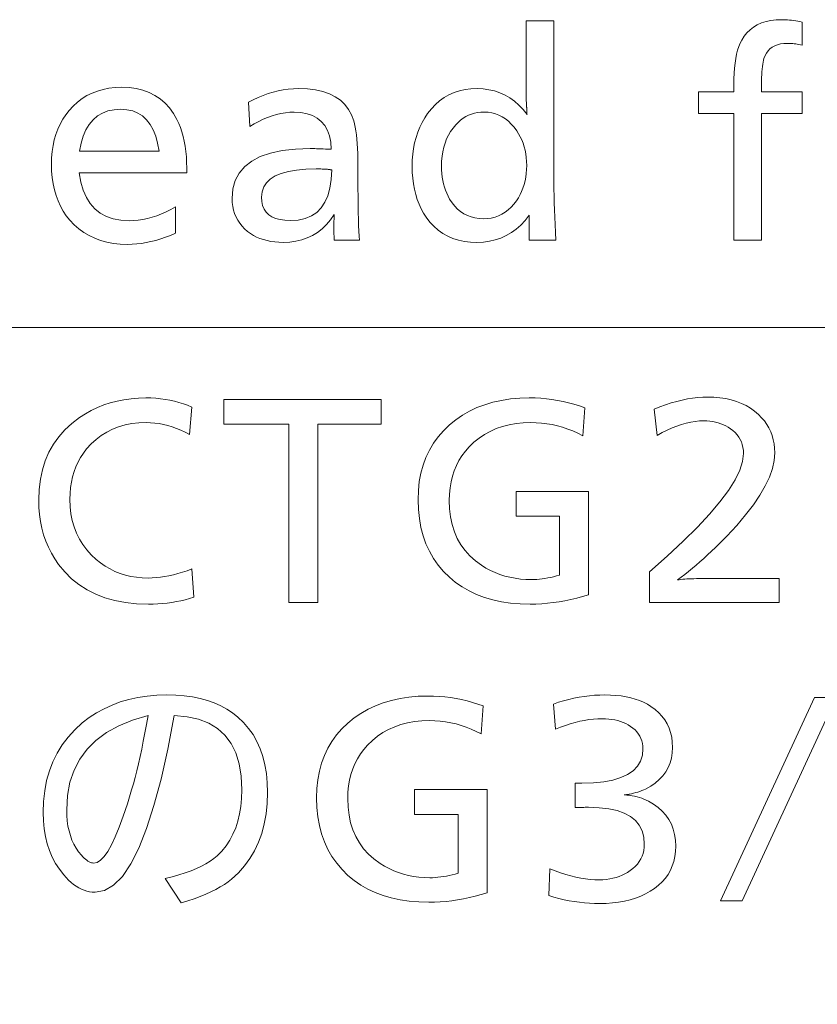
# Model space of a CAD drawing. Extents: x 72 to 811, y 58 to 507.
# Drawn here: x 420 to 439, y 169 to 193 of the extents above; entities that cross this region are included whole.
import ezdxf

# ---------------------------------------------------------------- set-up
doc = ezdxf.new("R2010")
doc.units = 0

msp = doc.modelspace()

# ---------------------------------------------------------------- linework, layer by layer
at = {"color": 7, "lineweight": 13}
for points in [[(432.652588, 193.249985), (432.652588, 189.558502), (432.653076, 189.412277), (432.654633, 189.260544), (432.657166, 189.103287), (432.660736, 188.940491), (432.665344, 188.772186), (432.670959, 188.598358), (432.677582, 188.419006), (432.685242, 188.234131), (432.693909, 188.043732), (432.703613, 187.847824), (432.046326, 187.847824), (432.046326, 188.463058), (431.946533, 188.336472), (431.840454, 188.223206), (431.728058, 188.123276), (431.609375, 188.036652), (431.484375, 187.963364), (431.353058, 187.903397), (431.215454, 187.856766), (431.071533, 187.823456), (430.921326, 187.803467), (430.764832, 187.796799), (430.605957, 187.802979), (430.454742, 187.821533), (430.311127, 187.852448), (430.17514, 187.895721), (430.046783, 187.951355), (429.926056, 188.019363), (429.812927, 188.099731), (429.707458, 188.192474), (429.609558, 188.297577), (429.519318, 188.415039), (429.453186, 188.517746), (429.393982, 188.625366), (429.341766, 188.737915), (429.296509, 188.855377), (429.25824, 188.977768), (429.226898, 189.105087), (429.202515, 189.23732), (429.18512, 189.374466), (429.174683, 189.516541), (429.171204, 189.663544), (429.174988, 189.816513), (429.186432, 189.964508), (429.205505, 190.107513), (429.232178, 190.245544), (429.266479, 190.378586), (429.308411, 190.506638), (429.357971, 190.629715), (429.415131, 190.747818), (429.479919, 190.860931), (429.552338, 190.96907), (429.643921, 191.084824), (429.742126, 191.1884), (429.847046, 191.279785), (429.958588, 191.358978), (430.076782, 191.425995), (430.20166, 191.480835), (430.333221, 191.523483), (430.471436, 191.55394), (430.616302, 191.57222), (430.767822, 191.578308), (430.916779, 191.571945), (431.059906, 191.552856), (431.197205, 191.521042), (431.328705, 191.476517), (431.454346, 191.41925), (431.574188, 191.349258), (431.688202, 191.266541), (431.796387, 191.171112), (431.898773, 191.062943), (431.9953, 190.942062), (431.99472, 190.954453), (431.99411, 190.966431), (431.99353, 190.977982), (431.99292, 190.98912), (431.99231, 190.999832), (431.99173, 191.010117), (431.991119, 191.020004), (431.990509, 191.029449), (431.989929, 191.038483), (431.989319, 191.047104), (431.988708, 191.062668), (431.988098, 191.076996), (431.987518, 191.090042), (431.986908, 191.101837), (431.986328, 191.112381), (431.985718, 191.121643), (431.985107, 191.129654), (431.984497, 191.136414), (431.983917, 191.141907), (431.983307, 191.146133), (431.983276, 191.153946), (431.983215, 191.161743), (431.983032, 191.16954), (431.982849, 191.177353), (431.982574, 191.18515), (431.982239, 191.192963), (431.981842, 191.20076), (431.981384, 191.208557), (431.980896, 191.21637), (431.980316, 191.224167), (431.978607, 191.246353), (431.977081, 191.268463), (431.975708, 191.290527), (431.974548, 191.312531), (431.973572, 191.334457), (431.972748, 191.356339), (431.972107, 191.378159), (431.97168, 191.399918), (431.971405, 191.421616), (431.971313, 191.443253), (431.971313, 193.249985)], [(438.754028, 193.216965), (438.754028, 192.649734), (438.714294, 192.657715), (438.675507, 192.664871), (438.637695, 192.671173), (438.60083, 192.676636), (438.564941, 192.681244), (438.530029, 192.685028), (438.496033, 192.687973), (438.463013, 192.690079), (438.430969, 192.69133), (438.399872, 192.691757), (438.310333, 192.688034), (438.227722, 192.676865), (438.1521, 192.658264), (438.083435, 192.632217), (438.021729, 192.598724), (437.96698, 192.557785), (437.919189, 192.509399), (437.878387, 192.453583), (437.844543, 192.39032), (437.817657, 192.319611), (437.806244, 192.277084), (437.796051, 192.229935), (437.787048, 192.178162), (437.779236, 192.121765), (437.772644, 192.06076), (437.767212, 191.995117), (437.763031, 191.924866), (437.76001, 191.849976), (437.75824, 191.770477), (437.757629, 191.686356), (437.757629, 191.503281), (438.754028, 191.503281), (438.754028, 190.96907), (437.757629, 190.96907), (437.757629, 187.847824), (437.076355, 187.847824), (437.076355, 190.96907), (436.212006, 190.96907), (436.212006, 191.503281), (437.076355, 191.503281), (437.076355, 191.671341), (437.078308, 191.817413), (437.084167, 191.955505), (437.093903, 192.085602), (437.107544, 192.207718), (437.125122, 192.321854), (437.146576, 192.428009), (437.171936, 192.526184), (437.201202, 192.616364), (437.234375, 192.698563), (437.271423, 192.772781), (437.330963, 192.868011), (437.39917, 192.953217), (437.475983, 193.028397), (437.561462, 193.093552), (437.655579, 193.148682), (437.758331, 193.193802), (437.869751, 193.228882), (437.989807, 193.253937), (438.118469, 193.268982), (438.255829, 193.273987), (438.302948, 193.273422), (438.350647, 193.271713), (438.398987, 193.26886), (438.447906, 193.264862), (438.497437, 193.259735), (438.547546, 193.253464), (438.598267, 193.246048), (438.649567, 193.237488), (438.701508, 193.227798)], [(420.986908, 189.504486), (421.027832, 189.280945), (421.086914, 189.080948), (421.164185, 188.90448), (421.259674, 188.751541), (421.373322, 188.622131), (421.505157, 188.516251), (421.655182, 188.433899), (421.823425, 188.375076), (422.009827, 188.339767), (422.214417, 188.328003), (422.326843, 188.331436), (422.439636, 188.34169), (422.552765, 188.358795), (422.66626, 188.382751), (422.780121, 188.413544), (422.894348, 188.451187), (423.008942, 188.495651), (423.123901, 188.546982), (423.239197, 188.605148), (423.354858, 188.670151), (423.354858, 188.021881), (423.2323, 187.970001), (423.110687, 187.923569), (422.990051, 187.882599), (422.870361, 187.847092), (422.751617, 187.817062), (422.63385, 187.79248), (422.517029, 187.773361), (422.401184, 187.759705), (422.286316, 187.751511), (422.172394, 187.748779), (421.996155, 187.754745), (421.827606, 187.772675), (421.666748, 187.802536), (421.51355, 187.84433), (421.368073, 187.898087), (421.230255, 187.963791), (421.100128, 188.041428), (420.977661, 188.131012), (420.862915, 188.232544), (420.755829, 188.346024), (420.670288, 188.453705), (420.59375, 188.567871), (420.526245, 188.688507), (420.467712, 188.815643), (420.418182, 188.949265), (420.377686, 189.089355), (420.346161, 189.235931), (420.323639, 189.388992), (420.31015, 189.548538), (420.305634, 189.714569), (420.309967, 189.874771), (420.322937, 190.028854), (420.344543, 190.176804), (420.374786, 190.318649), (420.413696, 190.454361), (420.461243, 190.583954), (420.517395, 190.707428), (420.582245, 190.824768), (420.655701, 190.935989), (420.737823, 191.041092), (420.837708, 191.149445), (420.944061, 191.246384), (421.056915, 191.331909), (421.176239, 191.406036), (421.302032, 191.468765), (421.434326, 191.520081), (421.57312, 191.559998), (421.718384, 191.588516), (421.870117, 191.605621), (422.02832, 191.611328), (422.214264, 191.603394), (422.389069, 191.579636), (422.552795, 191.540009), (422.705383, 191.484558), (422.846924, 191.413239), (422.977295, 191.326096), (423.096619, 191.223083), (423.204803, 191.104248), (423.30188, 190.969543), (423.387878, 190.819), (423.434082, 190.72171), (423.475403, 190.619492), (423.511841, 190.512344), (423.543457, 190.400284), (423.57019, 190.283295), (423.592072, 190.161377), (423.6091, 190.034546), (423.621246, 189.902802), (423.62854, 189.766129), (423.630981, 189.624527), (423.630981, 189.564499), (423.630981, 189.522491), (423.630981, 189.504486)], [(425.146576, 191.242172), (425.266418, 191.306046), (425.387024, 191.36319), (425.508423, 191.413605), (425.630615, 191.457306), (425.753571, 191.494278), (425.877319, 191.524536), (426.001831, 191.548065), (426.127136, 191.564865), (426.253204, 191.574951), (426.380066, 191.578308), (426.596222, 191.570358), (426.794495, 191.546494), (426.974854, 191.506729), (427.137329, 191.451065), (427.281921, 191.379486), (427.40863, 191.291992), (427.517456, 191.188599), (427.608398, 191.069305), (427.681458, 190.934097), (427.736633, 190.78299), (427.756012, 190.709518), (427.773346, 190.628372), (427.788666, 190.539536), (427.80191, 190.443024), (427.813141, 190.338821), (427.822327, 190.226929), (427.829468, 190.107361), (427.834595, 189.980118), (427.837646, 189.845184), (427.838654, 189.70256), (427.838654, 189.606522), (427.83902, 189.360428), (427.840088, 189.129929), (427.841888, 188.915039), (427.844421, 188.715759), (427.847656, 188.532089), (427.851624, 188.364029), (427.856323, 188.211563), (427.861694, 188.074707), (427.867828, 187.953461), (427.874664, 187.847824), (427.253418, 187.847824), (427.252289, 187.887589), (427.251251, 187.925247), (427.250366, 187.960815), (427.249573, 187.994278), (427.248901, 188.025635), (427.248383, 188.054901), (427.247955, 188.082062), (427.24765, 188.107117), (427.247467, 188.130081), (427.247437, 188.15094), (427.247467, 188.174774), (427.24765, 188.200638), (427.247955, 188.228546), (427.248383, 188.258499), (427.248901, 188.290497), (427.249573, 188.324524), (427.250366, 188.360596), (427.251251, 188.398712), (427.252289, 188.438873), (427.253418, 188.481079), (427.162567, 188.351059), (427.064087, 188.234726), (426.958008, 188.132095), (426.844299, 188.043137), (426.722961, 187.967865), (426.593994, 187.906281), (426.457397, 187.858383), (426.313202, 187.824173), (426.161377, 187.803635), (426.001923, 187.796799), (425.896454, 187.7995), (425.794952, 187.807602), (425.697418, 187.821106), (425.603851, 187.840012), (425.514221, 187.864319), (425.428589, 187.894043), (425.346863, 187.929153), (425.269165, 187.969666), (425.195374, 188.015579), (425.12558, 188.06691), (425.053711, 188.129578), (424.989441, 188.19632), (424.932709, 188.267151), (424.883545, 188.342056), (424.841949, 188.421051), (424.807922, 188.50412), (424.781464, 188.591278), (424.762543, 188.68251), (424.75119, 188.777832), (424.747437, 188.877228), (424.766632, 189.110458), (424.824249, 189.319122), (424.920288, 189.50325), (425.054749, 189.662827), (425.2276, 189.797852), (425.438904, 189.908325), (425.688599, 189.994247), (425.976715, 190.055618), (426.303253, 190.092453), (426.668182, 190.104721), (426.69928, 190.104538), (426.734924, 190.104004), (426.775146, 190.103104), (426.819946, 190.101837), (426.869263, 190.10022), (426.923157, 190.098236), (426.981628, 190.095901), (427.044647, 190.093201), (427.112244, 190.090134), (427.184387, 190.086716), (427.168793, 190.260071), (427.136383, 190.415161), (427.087158, 190.552017), (427.021118, 190.670624), (426.938293, 190.770981), (426.838654, 190.853104), (426.722198, 190.916962), (426.588959, 190.962585), (426.438904, 190.98996), (426.272034, 190.999084), (426.163361, 190.995544), (426.054626, 190.984909), (425.945831, 190.967209), (425.836975, 190.942413), (425.728058, 190.910538), (425.61908, 190.871582), (425.510071, 190.825546), (425.40097, 190.77243), (425.291809, 190.712219), (425.182587, 190.644943)], [(420.995911, 190.038696), (422.949707, 190.038696), (422.915436, 190.234848), (422.867828, 190.41037), (422.806885, 190.565231), (422.732666, 190.699432), (422.645081, 190.813004), (422.544189, 190.905914), (422.429962, 190.978195), (422.302399, 191.029816), (422.16153, 191.060791), (422.007324, 191.071106), (421.843262, 191.060791), (421.693176, 191.029816), (421.557068, 190.978195), (421.434937, 190.905914), (421.326782, 190.813004), (421.232666, 190.699432), (421.152496, 190.565231), (421.086304, 190.41037), (421.034119, 190.234848)], [(430.941895, 191.002075), (430.859283, 190.998962), (430.77948, 190.989594), (430.702484, 190.973984), (430.628326, 190.952133), (430.557007, 190.924042), (430.488464, 190.889709), (430.422791, 190.849136), (430.359894, 190.802322), (430.299866, 190.749252), (430.242615, 190.689957), (430.175903, 190.609558), (430.116211, 190.524414), (430.063538, 190.434525), (430.017883, 190.33989), (429.979248, 190.240524), (429.947662, 190.136414), (429.923096, 190.027557), (429.905518, 189.913971), (429.894989, 189.795624), (429.891479, 189.672546), (429.893494, 189.58017), (429.899536, 189.490311), (429.909576, 189.402985), (429.923645, 189.318161), (429.941742, 189.23587), (429.963867, 189.156097), (429.98999, 189.078857), (430.020172, 189.00412), (430.054352, 188.931915), (430.09256, 188.862228), (430.152161, 188.770416), (430.216919, 188.688278), (430.286865, 188.615799), (430.361938, 188.552979), (430.4422, 188.499832), (430.527618, 188.456345), (430.618195, 188.422516), (430.713928, 188.398361), (430.814819, 188.383865), (430.920898, 188.379028), (431.020874, 188.383438), (431.116699, 188.396683), (431.208374, 188.418732), (431.295929, 188.449615), (431.379333, 188.489319), (431.458588, 188.537857), (431.533691, 188.5952), (431.604675, 188.661377), (431.671509, 188.736389), (431.734222, 188.820206), (431.782104, 188.894241), (431.824982, 188.971115), (431.862793, 189.050797), (431.895569, 189.133286), (431.923279, 189.218613), (431.945984, 189.306763), (431.963623, 189.397736), (431.976227, 189.491516), (431.983795, 189.58812), (431.986328, 189.687561), (431.983856, 189.785782), (431.976471, 189.881195), (431.964172, 189.973785), (431.94696, 190.063538), (431.924805, 190.150482), (431.897705, 190.234619), (431.865723, 190.315918), (431.828796, 190.394394), (431.786987, 190.470062), (431.740234, 190.542892), (431.676056, 190.630142), (431.608398, 190.708206), (431.537292, 190.777084), (431.462646, 190.836777), (431.384583, 190.887283), (431.303009, 190.928604), (431.217957, 190.960754), (431.129395, 190.983719), (431.037415, 190.997482)], [(427.19339, 189.579514), (427.191589, 189.580078), (427.189789, 189.580597), (427.187988, 189.581039), (427.186188, 189.581436), (427.184387, 189.581757), (427.182587, 189.582031), (427.180786, 189.582245), (427.178986, 189.582397), (427.177185, 189.582489), (427.175385, 189.58252), (427.174622, 189.582535), (427.173584, 189.582626), (427.172241, 189.582779), (427.170593, 189.582993), (427.16864, 189.583267), (427.166382, 189.583588), (427.163818, 189.583984), (427.16098, 189.584427), (427.157837, 189.584946), (427.154388, 189.58551), (427.15094, 189.58609), (427.147888, 189.586594), (427.145203, 189.587036), (427.142853, 189.587433), (427.140869, 189.587769), (427.139252, 189.588028), (427.138, 189.588242), (427.137085, 189.588394), (427.136566, 189.588486), (427.136383, 189.588516), (427.106354, 189.591522), (427.087769, 189.593796), (427.066864, 189.59584), (427.04361, 189.597641), (427.018005, 189.599197), (426.990051, 189.600525), (426.959778, 189.601593), (426.927155, 189.602448), (426.892212, 189.603043), (426.854889, 189.603394), (426.815247, 189.603516), (426.559204, 189.596588), (426.330139, 189.57579), (426.127991, 189.541122), (425.95282, 189.492599), (425.804596, 189.430206), (425.683319, 189.353943), (425.588989, 189.263809), (425.521606, 189.159821), (425.481201, 189.041962), (425.467712, 188.910248), (425.474823, 188.800766), (425.496155, 188.702805), (425.531738, 188.616364), (425.581512, 188.541458), (425.645538, 188.478073), (425.723755, 188.426208), (425.816223, 188.38588), (425.922913, 188.357056), (426.043854, 188.339767), (426.178986, 188.334015), (426.370636, 188.346466), (426.542236, 188.383835), (426.693817, 188.446106), (426.825317, 188.533295), (426.936798, 188.645386), (427.028198, 188.782394), (427.099579, 188.944305), (427.150909, 189.131134), (427.18219, 189.342865)], [(423.755737, 183.747086), (423.69873, 183.071823), (423.593018, 183.127701), (423.487183, 183.177704), (423.381256, 183.221817), (423.275208, 183.260056), (423.169006, 183.292404), (423.062714, 183.318878), (422.956299, 183.339462), (422.849731, 183.354172), (422.743073, 183.362991), (422.636292, 183.365936), (422.454681, 183.359451), (422.280823, 183.340012), (422.114716, 183.307602), (421.95636, 183.262222), (421.805725, 183.203873), (421.662842, 183.132568), (421.527679, 183.048294), (421.400269, 182.95105), (421.280609, 182.840851), (421.168701, 182.717682), (421.090576, 182.615601), (421.020691, 182.508682), (420.959015, 182.396881), (420.905579, 182.280228), (420.860352, 182.158707), (420.823334, 182.032318), (420.794556, 181.901077), (420.773987, 181.764984), (420.761658, 181.624008), (420.757538, 181.47818), (420.764038, 181.296997), (420.783478, 181.123199), (420.815887, 180.956787), (420.861267, 180.797745), (420.919617, 180.646103), (420.990906, 180.501831), (421.075195, 180.364944), (421.172424, 180.235443), (421.282654, 180.113327), (421.405792, 179.998596), (421.514709, 179.911911), (421.627777, 179.834366), (421.744965, 179.765945), (421.866302, 179.706635), (421.991791, 179.656448), (422.121399, 179.615402), (422.255188, 179.583466), (422.393066, 179.560654), (422.535126, 179.546967), (422.681305, 179.542404), (422.779572, 179.544632), (422.879883, 179.5513), (422.982208, 179.562393), (423.086609, 179.577942), (423.193024, 179.597931), (423.301483, 179.62236), (423.411987, 179.65123), (423.524536, 179.68454), (423.639099, 179.722305), (423.755737, 179.764496), (423.806763, 179.071228), (423.701569, 179.038712), (423.594879, 179.009644), (423.486694, 178.983978), (423.376984, 178.961731), (423.265808, 178.942917), (423.153107, 178.927521), (423.03891, 178.915543), (422.923218, 178.906998), (422.80603, 178.901855), (422.687317, 178.900146), (422.397827, 178.909943), (422.123566, 178.939285), (421.864563, 178.988205), (421.620819, 179.056702), (421.392303, 179.144745), (421.179016, 179.25238), (420.981018, 179.379562), (420.798248, 179.526321), (420.630707, 179.692642), (420.478424, 179.87854), (420.386047, 180.012695), (420.303406, 180.152252), (420.230469, 180.297211), (420.167267, 180.447571), (420.11377, 180.603333), (420.070038, 180.764496), (420.036011, 180.931061), (420.011688, 181.103027), (419.997101, 181.280411), (419.992249, 181.463181), (420.002289, 181.723297), (420.032471, 181.970627), (420.082733, 182.20517), (420.153107, 182.426926), (420.243591, 182.635895), (420.354187, 182.832092), (420.484894, 183.015488), (420.635681, 183.186111), (420.80661, 183.343933), (420.99765, 183.488983), (421.138733, 183.580795), (421.284668, 183.662933), (421.435486, 183.735413), (421.591156, 183.798233), (421.751709, 183.851379), (421.917084, 183.894867), (422.087341, 183.928696), (422.262451, 183.95285), (422.442444, 183.967346), (422.627289, 183.972183), (422.749878, 183.969925), (422.87027, 183.963181), (422.988525, 183.95192), (423.104614, 183.936172), (423.218536, 183.915909), (423.330292, 183.891144), (423.43988, 183.861893), (423.547333, 183.828125), (423.652618, 183.789856)], [(428.413605, 183.936172), (428.413605, 183.323929), (426.849976, 183.323929), (426.849976, 178.936172), (426.138702, 178.936172), (426.138702, 183.323929), (424.539062, 183.323929), (424.539062, 183.936172)], [(433.413605, 183.72908), (433.362579, 183.041809), (433.241791, 183.103394), (433.119507, 183.158493), (432.995697, 183.207108), (432.870392, 183.249252), (432.743591, 183.284912), (432.615295, 183.314072), (432.485474, 183.336761), (432.354187, 183.352966), (432.221375, 183.362701), (432.087067, 183.365936), (431.901733, 183.35994), (431.723938, 183.341934), (431.553619, 183.31192), (431.390808, 183.269897), (431.235474, 183.215881), (431.087677, 183.149857), (430.947388, 183.071823), (430.814575, 182.981781), (430.68927, 182.879745), (430.571472, 182.765701), (430.478516, 182.659637), (430.395355, 182.547928), (430.32196, 182.430588), (430.258392, 182.307602), (430.20459, 182.17897), (430.160553, 182.044693), (430.126282, 181.90477), (430.101837, 181.759216), (430.087158, 181.608017), (430.082275, 181.451172), (430.09021, 181.241806), (430.114075, 181.043488), (430.153839, 180.856216), (430.209534, 180.679977), (430.281097, 180.514801), (430.368591, 180.360657), (430.471985, 180.21756), (430.591278, 180.08551), (430.726471, 179.964493), (430.877594, 179.854538), (430.985992, 179.787811), (431.097534, 179.728119), (431.212158, 179.675446), (431.329926, 179.629807), (431.450806, 179.591171), (431.574829, 179.55957), (431.701965, 179.535004), (431.832214, 179.517441), (431.965576, 179.506912), (432.102081, 179.503387), (432.166809, 179.504501), (432.232574, 179.507828), (432.299347, 179.513382), (432.367157, 179.521164), (432.435974, 179.531158), (432.505798, 179.543365), (432.57666, 179.5578), (432.648529, 179.574463), (432.721436, 179.593338), (432.795349, 179.614441), (432.795349, 181.06102), (431.726929, 181.06102), (431.726929, 181.673264), (433.506653, 181.673264), (433.506653, 179.131241), (433.361023, 179.087341), (433.215881, 179.04805), (433.071228, 179.013382), (432.927063, 178.983353), (432.783356, 178.957932), (432.640137, 178.937134), (432.497406, 178.920944), (432.355133, 178.909393), (432.213379, 178.902466), (432.072083, 178.900146), (431.826416, 178.906754), (431.591278, 178.926559), (431.366638, 178.959579), (431.152496, 179.005798), (430.948853, 179.065216), (430.755737, 179.137848), (430.57312, 179.223679), (430.401001, 179.322723), (430.23938, 179.434967), (430.088257, 179.56041), (429.941711, 179.705338), (429.810608, 179.860413), (429.694916, 180.025635), (429.594635, 180.200989), (429.509796, 180.38649), (429.440369, 180.582138), (429.386383, 180.787933), (429.347809, 181.003876), (429.324677, 181.22995), (429.316956, 181.466171), (429.324646, 181.694183), (429.347717, 181.912399), (429.386108, 182.120834), (429.43988, 182.319473), (429.509033, 182.508347), (429.593567, 182.687424), (429.69342, 182.85672), (429.808685, 183.016235), (429.939301, 183.16597), (430.085266, 183.305908), (430.241608, 183.43251), (430.406891, 183.545776), (430.581116, 183.645706), (430.764282, 183.73233), (430.95636, 183.805618), (431.15741, 183.865585), (431.367432, 183.912216), (431.586365, 183.945526), (431.81424, 183.965515), (432.051056, 183.972183), (432.19165, 183.969757), (432.331238, 183.962463), (432.46991, 183.950302), (432.607605, 183.933289), (432.744324, 183.911407), (432.880127, 183.884659), (433.014923, 183.853058), (433.148773, 183.816605), (433.281677, 183.775269)], [(435.118286, 183.699066), (435.261078, 183.754959), (435.401367, 183.804947), (435.539124, 183.849075), (435.674347, 183.887314), (435.807068, 183.919662), (435.937256, 183.946136), (436.064941, 183.966721), (436.190063, 183.98143), (436.312714, 183.99025), (436.4328, 183.993195), (436.587952, 183.988861), (436.73642, 183.975906), (436.878235, 183.9543), (437.013367, 183.924042), (437.141846, 183.885147), (437.263672, 183.837601), (437.378815, 183.781418), (437.487305, 183.716599), (437.589142, 183.643127), (437.684326, 183.56102), (437.760162, 183.484634), (437.828003, 183.404358), (437.887878, 183.320175), (437.939789, 183.232086), (437.983673, 183.140091), (438.019592, 183.044205), (438.047546, 182.944427), (438.067505, 182.840729), (438.079498, 182.733139), (438.083466, 182.621643), (438.068878, 182.433044), (438.025116, 182.234604), (437.952209, 182.026321), (437.850098, 181.808197), (437.718811, 181.580231), (437.55838, 181.342407), (437.368774, 181.094757), (437.149994, 180.83725), (436.902039, 180.569901), (436.624878, 180.292709), (436.528625, 180.200989), (436.433167, 180.111923), (436.338501, 180.025482), (436.244568, 179.941696), (436.151459, 179.860535), (436.059113, 179.782028), (435.967529, 179.706161), (435.87674, 179.632919), (435.786743, 179.562332), (435.69751, 179.494385), (435.736877, 179.500656), (435.779266, 179.506271), (435.824738, 179.51123), (435.87326, 179.515518), (435.924866, 179.51915), (435.979523, 179.522125), (436.037231, 179.524429), (436.098022, 179.526077), (436.161835, 179.527069), (436.228729, 179.527405), (438.191528, 179.527405), (438.191528, 178.936172), (435.001251, 178.936172), (435.001251, 179.695465), (435.440887, 180.081131), (435.834259, 180.44577), (436.181335, 180.789413), (436.482147, 181.11203), (436.736694, 181.413651), (436.944946, 181.694275), (437.106903, 181.953873), (437.222595, 182.192474), (437.292023, 182.410049), (437.315155, 182.606628), (437.311981, 182.681839), (437.302429, 182.753815), (437.28653, 182.82254), (437.264252, 182.888031), (437.235626, 182.950272), (437.200623, 183.009277), (437.159271, 183.065033), (437.111572, 183.117554), (437.057495, 183.16684), (436.99704, 183.212875), (436.940796, 183.249939), (436.882507, 183.283112), (436.822174, 183.312363), (436.759827, 183.337723), (436.695435, 183.359192), (436.628967, 183.37674), (436.560486, 183.390396), (436.48996, 183.400146), (436.417389, 183.406006), (436.342773, 183.407959), (436.236755, 183.404388), (436.128845, 183.393677), (436.019012, 183.375809), (435.907227, 183.350815), (435.793549, 183.318665), (435.677948, 183.279388), (435.560425, 183.232956), (435.440979, 183.179382), (435.319611, 183.118668), (435.19632, 183.050812)], [(423.491638, 171.550201), (423.101471, 172.150452), (423.275757, 172.194946), (423.439636, 172.242035), (423.59317, 172.291718), (423.736298, 172.343964), (423.869019, 172.398788), (423.991394, 172.456207), (424.103363, 172.516205), (424.204956, 172.578781), (424.296173, 172.643936), (424.376984, 172.71167), (424.492737, 172.828323), (424.596313, 172.955002), (424.687714, 173.091705), (424.766907, 173.238434), (424.833923, 173.395187), (424.888763, 173.561966), (424.931396, 173.73877), (424.961853, 173.925598), (424.980133, 174.122437), (424.986237, 174.329315), (424.969574, 174.666885), (424.919617, 174.970139), (424.836334, 175.239044), (424.719727, 175.473618), (424.569824, 175.673859), (424.386597, 175.839767), (424.170044, 175.971329), (423.920227, 176.068573), (423.637024, 176.131485), (423.320557, 176.160049), (423.16394, 175.334366), (422.998962, 174.595581), (422.825623, 173.943726), (422.643982, 173.378784), (422.453979, 172.900742), (422.255615, 172.509628), (422.04892, 172.205429), (421.833893, 171.988144), (421.610535, 171.857773), (421.378784, 171.814316), (421.309601, 171.817307), (421.241333, 171.826309), (421.17395, 171.841324), (421.107483, 171.862335), (421.041901, 171.889343), (420.977234, 171.922348), (420.913452, 171.961365), (420.850586, 172.006393), (420.788605, 172.057404), (420.727539, 172.114426), (420.608337, 172.241776), (420.501709, 172.377701), (420.407623, 172.522202), (420.32608, 172.675293), (420.25708, 172.836975), (420.200623, 173.007233), (420.156738, 173.186066), (420.125366, 173.373489), (420.106567, 173.569504), (420.100281, 173.774094), (420.109924, 174.047867), (420.138824, 174.309753), (420.186981, 174.559753), (420.254425, 174.797867), (420.341125, 175.024094), (420.447083, 175.238434), (420.572327, 175.440903), (420.716858, 175.631485), (420.880615, 175.810165), (421.06366, 175.976974), (421.233521, 176.108124), (421.411804, 176.225479), (421.59848, 176.32901), (421.793549, 176.418747), (421.99704, 176.49469), (422.208923, 176.556808), (422.429199, 176.605133), (422.657898, 176.639648), (422.894989, 176.660355), (423.140503, 176.667252), (423.359497, 176.661789), (423.568726, 176.645401), (423.768127, 176.618088), (423.957794, 176.579865), (424.137634, 176.530701), (424.307739, 176.470612), (424.468018, 176.399612), (424.61853, 176.317673), (424.759247, 176.224808), (424.890198, 176.121033), (425.028198, 175.989075), (425.151672, 175.845276), (425.26062, 175.689667), (425.355042, 175.522232), (425.434906, 175.342972), (425.500275, 175.151886), (425.551117, 174.948975), (425.587433, 174.734238), (425.609222, 174.507675), (425.616486, 174.269287), (425.607666, 173.998398), (425.581177, 173.740356), (425.537079, 173.495163), (425.475311, 173.262817), (425.395905, 173.043304), (425.298828, 172.836639), (425.184143, 172.642822), (425.051788, 172.461853), (424.901794, 172.293716), (424.734131, 172.138443), (424.650391, 172.072601), (424.557678, 172.008316), (424.455933, 171.945587), (424.345184, 171.884415), (424.225433, 171.824814), (424.09668, 171.766769), (423.958923, 171.710297), (423.812164, 171.655365), (423.656403, 171.602005)], [(430.919617, 176.397141), (430.868591, 175.709869), (430.747803, 175.771454), (430.625488, 175.826553), (430.501709, 175.875168), (430.376404, 175.917313), (430.249573, 175.952972), (430.121277, 175.982132), (429.991486, 176.004822), (429.860168, 176.021027), (429.727386, 176.030762), (429.593079, 176.033997), (429.407745, 176.028), (429.229919, 176.009995), (429.059631, 175.97998), (428.89679, 175.937958), (428.741486, 175.883942), (428.593689, 175.817917), (428.453369, 175.739883), (428.320557, 175.649841), (428.195251, 175.547806), (428.077454, 175.433762), (427.984528, 175.327698), (427.901367, 175.215988), (427.827972, 175.098648), (427.764374, 174.975662), (427.710571, 174.847031), (427.666565, 174.712753), (427.632294, 174.57283), (427.607849, 174.427277), (427.59317, 174.276077), (427.588257, 174.119232), (427.596222, 173.909866), (427.620087, 173.711548), (427.659851, 173.524277), (427.715515, 173.348038), (427.787109, 173.182861), (427.874573, 173.028717), (427.977966, 172.88562), (428.09729, 172.753571), (428.232483, 172.632553), (428.383606, 172.522598), (428.492004, 172.455872), (428.603516, 172.396179), (428.71817, 172.343506), (428.835938, 172.297867), (428.956818, 172.259232), (429.080841, 172.227631), (429.207947, 172.203064), (429.338226, 172.185501), (429.471588, 172.174973), (429.608093, 172.171448), (429.672821, 172.172562), (429.738586, 172.175888), (429.805359, 172.181442), (429.873169, 172.189224), (429.941956, 172.199219), (430.01181, 172.211426), (430.082672, 172.225861), (430.154541, 172.242523), (430.227448, 172.261398), (430.301361, 172.282501), (430.301361, 173.72908), (429.232941, 173.72908), (429.232941, 174.341324), (431.012634, 174.341324), (431.012634, 171.799301), (430.867035, 171.755402), (430.721893, 171.71611), (430.57724, 171.681442), (430.433044, 171.651413), (430.289368, 171.625992), (430.146118, 171.605194), (430.003418, 171.589005), (429.861145, 171.577454), (429.71936, 171.570526), (429.578064, 171.568207), (429.332428, 171.574814), (429.09729, 171.59462), (428.87262, 171.62764), (428.658508, 171.673859), (428.454865, 171.733276), (428.261749, 171.805908), (428.079132, 171.891739), (427.906982, 171.990784), (427.745392, 172.103027), (427.594269, 172.22847), (427.447723, 172.373398), (427.316589, 172.528473), (427.200928, 172.693695), (427.100647, 172.869049), (427.015808, 173.05455), (426.946381, 173.250198), (426.892395, 173.455994), (426.853821, 173.671936), (426.830688, 173.89801), (426.822968, 174.134232), (426.830658, 174.362244), (426.853699, 174.58046), (426.89212, 174.788895), (426.945892, 174.987534), (427.015045, 175.176407), (427.099548, 175.355484), (427.199432, 175.52478), (427.314697, 175.684296), (427.445312, 175.83403), (427.591278, 175.973969), (427.74762, 176.100571), (427.912903, 176.213837), (428.087097, 176.313766), (428.270264, 176.400391), (428.462372, 176.473679), (428.663422, 176.533646), (428.873413, 176.580276), (429.092346, 176.613586), (429.320251, 176.633575), (429.557068, 176.640244), (429.697632, 176.637817), (429.83725, 176.630524), (429.975922, 176.618362), (430.113586, 176.601349), (430.250336, 176.579468), (430.386108, 176.552719), (430.520935, 176.521118), (430.654785, 176.484665), (430.787659, 176.443329)], [(432.642303, 176.442169), (432.768402, 176.484924), (432.894653, 176.523193), (433.020996, 176.556961), (433.147461, 176.586227), (433.274048, 176.610977), (433.400757, 176.631241), (433.527588, 176.646988), (433.654541, 176.658249), (433.781616, 176.665009), (433.908813, 176.667252), (434.047607, 176.664429), (434.180725, 176.655975), (434.308105, 176.641861), (434.42981, 176.622116), (434.545807, 176.596725), (434.656097, 176.565689), (434.760681, 176.529022), (434.859589, 176.486694), (434.952759, 176.438736), (435.040253, 176.385132), (435.141174, 176.310776), (435.231506, 176.230515), (435.311157, 176.144379), (435.380249, 176.052368), (435.43866, 175.954468), (435.486481, 175.850693), (435.523651, 175.741028), (435.550232, 175.625473), (435.566162, 175.504044), (435.571472, 175.37674), (435.564819, 175.241714), (435.544922, 175.113953), (435.51178, 174.993454), (435.465332, 174.880219), (435.40564, 174.774246), (435.332703, 174.675537), (435.24646, 174.584091), (435.146973, 174.499908), (435.03421, 174.422989), (434.908203, 174.353333), (434.863525, 174.332443), (434.817078, 174.312988), (434.768921, 174.294983), (434.718994, 174.278412), (434.667358, 174.26329), (434.613953, 174.249603), (434.558838, 174.237366), (434.501953, 174.226562), (434.443359, 174.217194), (434.382996, 174.209274), (434.448914, 174.205032), (434.513367, 174.198349), (434.576385, 174.189194), (434.63797, 174.177582), (434.69812, 174.163498), (434.756836, 174.146957), (434.814087, 174.12796), (434.869904, 174.106506), (434.924286, 174.082596), (434.977234, 174.056213), (435.10495, 173.982437), (435.219238, 173.900391), (435.320068, 173.810043), (435.407471, 173.711426), (435.481445, 173.604523), (435.541931, 173.489334), (435.588989, 173.365875), (435.62262, 173.234116), (435.642792, 173.094086), (435.649506, 172.94577), (435.644318, 172.815445), (435.628723, 172.691025), (435.602783, 172.572479), (435.566437, 172.459808), (435.519714, 172.353027), (435.462585, 172.252121), (435.395081, 172.157104), (435.3172, 172.067978), (435.228943, 171.984726), (435.13031, 171.907349), (435.022736, 171.836639), (434.908936, 171.773376), (434.788879, 171.71756), (434.662598, 171.669174), (434.53006, 171.628235), (434.391296, 171.594742), (434.246277, 171.568695), (434.095001, 171.550079), (433.9375, 171.538925), (433.773743, 171.535202), (433.651093, 171.537155), (433.528015, 171.542999), (433.40451, 171.55275), (433.280579, 171.566406), (433.15625, 171.583969), (433.031494, 171.605423), (432.906311, 171.630783), (432.780701, 171.660049), (432.654694, 171.693207), (432.528259, 171.73027), (432.552246, 172.393539), (432.687073, 172.341644), (432.819, 172.295227), (432.948059, 172.254257), (433.074219, 172.21875), (433.19751, 172.188705), (433.317932, 172.164124), (433.435455, 172.14502), (433.55011, 172.131363), (433.661865, 172.123169), (433.770752, 172.120438), (433.858826, 172.122681), (433.944214, 172.12944), (434.026917, 172.140686), (434.106873, 172.156448), (434.184174, 172.176712), (434.258759, 172.201462), (434.330627, 172.230728), (434.399811, 172.264496), (434.466278, 172.30275), (434.53006, 172.34552), (434.596191, 172.396362), (434.655396, 172.450439), (434.707611, 172.507767), (434.752869, 172.568329), (434.791138, 172.632141), (434.82251, 172.699188), (434.846863, 172.76947), (434.864258, 172.843002), (434.874695, 172.919769), (434.878174, 172.999786), (434.864502, 173.171417), (434.823456, 173.324997), (434.755035, 173.460495), (434.65921, 173.577942), (434.536072, 173.677307), (434.385498, 173.758606), (434.207581, 173.821838), (434.002319, 173.867004), (433.769653, 173.894119), (433.509644, 173.903152), (433.482544, 173.903091), (433.454071, 173.902908), (433.424194, 173.902603), (433.392944, 173.902191), (433.360352, 173.901642), (433.326324, 173.900986), (433.290955, 173.900208), (433.254181, 173.899307), (433.216034, 173.898285), (433.176514, 173.897141), (433.176514, 174.500381), (433.197571, 174.499817), (433.21756, 174.499298), (433.236481, 174.498856), (433.254303, 174.498459), (433.271057, 174.498138), (433.286713, 174.497864), (433.3013, 174.49765), (433.314819, 174.497498), (433.32724, 174.497421), (433.338562, 174.497391), (433.624817, 174.505844), (433.880951, 174.531235), (434.106934, 174.573547), (434.302795, 174.632797), (434.468536, 174.708969), (434.604126, 174.802063), (434.709595, 174.912094), (434.784912, 175.039047), (434.830109, 175.182922), (434.845184, 175.343719), (434.842102, 175.410797), (434.832947, 175.475174), (434.817627, 175.53685), (434.796204, 175.595825), (434.768646, 175.6521), (434.734985, 175.705673), (434.69519, 175.756531), (434.649261, 175.804703), (434.597229, 175.850174), (434.539062, 175.892944), (434.482361, 175.928864), (434.422729, 175.961014), (434.360168, 175.989365), (434.294617, 176.013947), (434.226196, 176.034744), (434.154785, 176.051773), (434.080444, 176.065002), (434.003174, 176.074463), (433.922943, 176.080124), (433.839783, 176.082016), (433.734314, 176.079468), (433.626801, 176.071808), (433.517273, 176.059052), (433.40567, 176.041199), (433.292053, 176.01825), (433.176392, 175.990189), (433.058685, 175.957016), (432.938934, 175.918747), (432.817139, 175.875381), (432.693298, 175.82692)], [(437.279144, 171.604233), (436.747925, 171.604233), (439.061859, 176.604233), (439.596069, 176.604233)], [(422.681305, 176.160049), (422.300964, 176.047211), (421.960663, 175.907944), (421.6604, 175.742279), (421.400146, 175.550201), (421.179962, 175.331711), (420.999817, 175.086823), (420.85968, 174.815506), (420.759583, 174.517792), (420.699524, 174.193665), (420.679504, 173.843124), (420.683105, 173.703354), (420.693909, 173.569778), (420.711914, 173.442368), (420.737122, 173.321152), (420.769531, 173.206116), (420.809143, 173.09726), (420.855988, 172.994598), (420.910004, 172.898102), (420.971222, 172.8078), (421.039673, 172.723679), (421.074036, 172.68718), (421.107483, 172.654526), (421.140045, 172.625717), (421.171692, 172.600739), (421.202454, 172.57962), (421.23233, 172.562332), (421.261292, 172.548889), (421.289368, 172.539276), (421.316528, 172.533524), (421.342773, 172.531601), (421.425598, 172.549637), (421.510742, 172.603745), (421.598206, 172.693939), (421.688049, 172.82019), (421.780212, 172.982529), (421.874695, 173.180939), (421.971558, 173.415421), (422.07074, 173.685974), (422.172272, 173.992615), (422.276154, 174.335312), (422.318024, 174.482681), (422.359589, 174.637848), (422.400848, 174.800812), (422.441803, 174.971573), (422.482483, 175.150146), (422.522858, 175.336517), (422.562927, 175.530701), (422.602692, 175.732681), (422.642151, 175.942459)]]:
    msp.add_lwpolyline(points, close=True, dxfattribs=at)
msp.add_lwpolyline([(258.667786, 144.78949), (332.923889, 185.706161), (492.472504, 185.706161)], dxfattribs=at)

doc.saveas('drawing.dxf')
